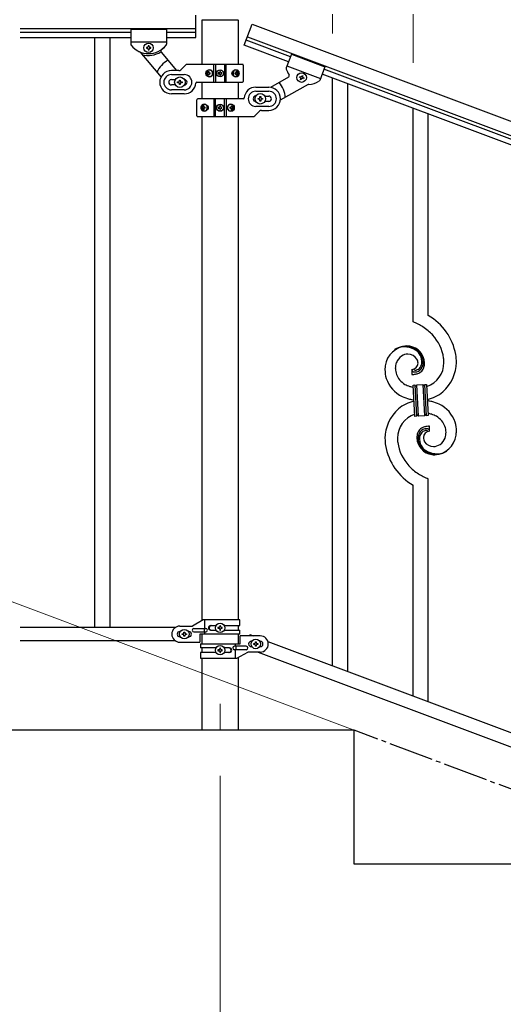
# Model space of a CAD drawing. Units: millimetres. Extents: x 0 to 8280, y 0 to 5795.
# Drawn here: x 4886 to 5428, y 4088 to 5189 of the extents above; entities that cross this region are included whole.
import ezdxf

# ---------------------------------------------------------------- set-up
doc = ezdxf.new("R2010")
doc.units = ezdxf.units.MM
doc.linetypes.add('YCENTER_1', pattern=[13, 10, -1, 1, -1])
for name, color, linetype, lineweight in [('YKK_12', 2, 'Continuous', 13), ('YKK_A1', 4, 'Continuous', 30), ('YKK_D', 6, 'Continuous', 13)]:
    doc.layers.add(name, color=color, linetype=linetype, lineweight=lineweight)

msp = doc.modelspace()

# ---------------------------------------------------------------- linework, layer by layer
at = {"layer": 'YKK_12', "linetype": 'YCENTER_1', "ltscale": 5}
msp.add_line((5110.6, 4424.2), (5110.6, 4394.5), dxfattribs=at)
at = {"layer": 'YKK_A1', "linetype": 'Continuous', "ltscale": 0.5}
for p, q in [((5083.6, 5169.5), (5083.6, 5194.5)), ((5090.4, 5139.3), (5090.4, 5189.5)), ((5090.6, 5189.5), (5130.6, 5189.5)), ((5130.9, 5189.5), (5130.9, 5139.3)), ((4886.8, 5179.5), (5083.6, 5179.5)), ((5010.6, 5178.5), (5010.6, 5162.2)), ((5050.6, 5178.5), (5010.6, 5178.5)), ((5010.6, 5178.5), (5010.6, 5162.2)), ((5050.6, 5178.5), (5010.6, 5178.5)), ((5050.6, 5178.5), (5050.6, 5162.2)), ((5050.6, 5178.5), (5050.6, 5162.2)), ((5137.6, 5161.1), (5146.4, 5184.5)), ((5146.4, 5184.5), (5927.3, 4891.7)), ((4886.8, 5175.5), (5010.6, 5175.5)), ((4886.8, 5169.5), (5010.6, 5169.5)), ((4970.1, 5169.5), (4970.1, 4509.5)), ((4987.1, 5169.5), (4987.1, 4509.5)), ((5050.6, 5175.5), (5083.6, 5175.5)), ((5050.6, 5169.5), (5083.6, 5169.5)), ((5141.2, 5170.5), (5922, 4877.6)), ((5050.6, 5164.5), (5010.6, 5164.5)), ((5050.6, 5164.5), (5010.6, 5164.5)), ((5028.2, 5158.5), (5028.2, 5157.6)), ((5029.2, 5158.5), (5028.2, 5158.5)), ((5028.2, 5157.6), (5029.2, 5157.6)), ((5031.1, 5160.4), (5030.2, 5160.4)), ((5030.2, 5160.4), (5030.2, 5159.5)), ((5030.2, 5156.6), (5030.2, 5155.6)), ((5031.1, 5159.5), (5031.1, 5160.4)), ((5031.1, 5155.6), (5031.1, 5156.6)), ((5033, 5158.5), (5032.1, 5158.5)), ((5032.1, 5157.6), (5033, 5157.6)), ((5033, 5157.6), (5033, 5158.5)), ((5187.2, 5142.5), (5137.6, 5161.1)), ((5189.3, 5148.1), (5139.7, 5166.7)), ((5021.1, 5153.2), (5044.5, 5125.3)), ((5030.2, 5155.6), (5031.1, 5155.6)), ((5044.6, 5153.1), (5061.9, 5132.6)), ((5190.4, 5151), (5184.7, 5135.7)), ((5190.4, 5151), (5227.9, 5136.9)), ((5066.5, 5133.4), (5071.8, 5138.7)), ((5135.6, 5139.5), (5073.9, 5139.5)), ((5103.7, 5119.5), (5103.7, 5139.5)), ((5105.6, 5139.5), (5105.6, 5119.5)), ((5115.6, 5139.5), (5115.6, 5119.5)), ((5117.6, 5119.5), (5117.6, 5139.5)), ((5136.6, 5138.5), (5136.6, 5120.5)), ((5185.5, 5137.8), (5222.9, 5123.8)), ((5227.9, 5136.9), (5222.1, 5121.6)), ((5874.7, 4891.1), (5226.8, 5134.1)), ((5064.4, 5132.5), (5056.1, 5132.5)), ((5056.1, 5128), (5070.6, 5128)), ((5096.6, 5130), (5096.1, 5130)), ((5096.6, 5129.1), (5096.1, 5129.1)), ((5097.5, 5131.7), (5098.3, 5131.7)), ((5098.3, 5127.3), (5097.5, 5127.3)), ((5098.9, 5130), (5099.6, 5130)), ((5098.9, 5129.1), (5099.6, 5129.1)), ((5108.6, 5129.9), (5108.6, 5129.1)), ((5109.4, 5129.9), (5108.6, 5129.9)), ((5108.6, 5129.1), (5109.4, 5129.1)), ((5111, 5131.6), (5110.2, 5131.6)), ((5110.2, 5131.6), (5110.2, 5130.8)), ((5110.2, 5128.3), (5110.2, 5127.5)), ((5110.2, 5127.5), (5111, 5127.5)), ((5111, 5130.8), (5111, 5131.6)), ((5111, 5127.5), (5111, 5128.3)), ((5112.7, 5129.9), (5111.9, 5129.9)), ((5111.9, 5129.1), (5112.7, 5129.1)), ((5112.7, 5129.1), (5112.7, 5129.9)), ((5127.3, 5130), (5128, 5130)), ((5127.3, 5129.1), (5128, 5129.1)), ((5128.3, 5131.7), (5129, 5131.7)), ((5129, 5127.3), (5128.3, 5127.3)), ((5130.2, 5130), (5129.8, 5130)), ((5130.2, 5129.1), (5129.8, 5129.1)), ((5187.1, 5125.1), (5167.2, 5113.8)), ((5199.5, 5125.1), (5199.9, 5126)), ((5200.4, 5124.8), (5199.5, 5125.1)), ((5199.9, 5126), (5200.8, 5125.7)), ((5200.6, 5122.7), (5201, 5123.6)), ((5201.9, 5123.2), (5201.5, 5122.3)), ((5202, 5126.3), (5202.3, 5127.1)), ((5202.3, 5127.1), (5203.2, 5126.8)), ((5203.2, 5126.8), (5202.9, 5125.9)), ((5204, 5123.4), (5203.1, 5123.8)), ((5203.4, 5124.7), (5204.3, 5124.3)), ((5204.3, 5124.3), (5204, 5123.4)), ((5872.6, 4885.5), (5224.7, 5128.5)), ((5056.1, 5122.5), (5060.6, 5122.5)), ((5060.6, 5116.5), (5056.1, 5116.5)), ((5063.1, 5119), (5063.1, 5120)), ((5063.1, 5120), (5064.1, 5120)), ((5064.1, 5119), (5063.1, 5119)), ((5065.1, 5121), (5065.1, 5122)), ((5065.1, 5122), (5066.1, 5122)), ((5065.1, 5117), (5065.1, 5118)), ((5066.1, 5117), (5065.1, 5117)), ((5066.1, 5122), (5066.1, 5121)), ((5066.1, 5118), (5066.1, 5117)), ((5067.1, 5120), (5068.1, 5120)), ((5068.1, 5119), (5067.1, 5119)), ((5068.1, 5120), (5068.1, 5119)), ((5084.6, 5119.5), (5135.6, 5119.5)), ((5090.4, 5101), (5090.4, 5119.5)), ((5130.9, 5119.5), (5130.9, 5101)), ((5150.6, 5114), (5165.1, 5114)), ((5209.2, 5116.9), (5178, 5099.3)), ((5201.5, 5122.3), (5200.6, 5122.7)), ((5070.6, 5111), (5056.1, 5111)), ((5070.6, 5106.5), (5056.1, 5106.5)), ((5136.7, 5101), (5085.6, 5101)), ((5103.7, 5101), (5103.7, 5081)), ((5105.6, 5081), (5105.6, 5101)), ((5115.6, 5081), (5115.6, 5101)), ((5117.6, 5101), (5117.6, 5081)), ((5150.6, 5109.5), (5165.1, 5109.5)), ((5153.1, 5100.5), (5153.1, 5101.5)), ((5153.1, 5101.5), (5154.1, 5101.5)), ((5155.1, 5102.5), (5155.1, 5103.5)), ((5155.1, 5103.5), (5156.1, 5103.5)), ((5156.1, 5103.5), (5156.1, 5102.5)), ((5157.1, 5101.5), (5158.1, 5101.5)), ((5158.1, 5101.5), (5158.1, 5100.5)), ((5160.7, 5104), (5165.1, 5104)), ((5084.6, 5082), (5084.6, 5100)), ((5091.1, 5091.4), (5091.4, 5091.4)), ((5091.1, 5090.5), (5091.4, 5090.5)), ((5092.3, 5093.2), (5092.9, 5093.2)), ((5093.9, 5091.4), (5093.3, 5091.4)), ((5093.9, 5090.5), (5093.3, 5090.5)), ((5108.6, 5091.4), (5108.6, 5090.6)), ((5109.4, 5091.4), (5108.6, 5091.4)), ((5108.6, 5090.6), (5109.4, 5090.6)), ((5111, 5093), (5110.2, 5093)), ((5110.2, 5093), (5110.2, 5092.2)), ((5110.2, 5089.7), (5110.2, 5088.9)), ((5111, 5092.2), (5111, 5093)), ((5111, 5088.9), (5111, 5089.7)), ((5112.7, 5091.4), (5111.9, 5091.4)), ((5111.9, 5090.6), (5112.7, 5090.6)), ((5112.7, 5090.6), (5112.7, 5091.4)), ((5122.4, 5091.4), (5121.6, 5091.4)), ((5122.4, 5090.5), (5121.6, 5090.5)), ((5123, 5093.2), (5123.8, 5093.2)), ((5124.7, 5091.4), (5125.2, 5091.4)), ((5124.7, 5090.5), (5125.2, 5090.5)), ((5165.1, 5092.5), (5150.6, 5092.5)), ((5154.1, 5100.5), (5153.1, 5100.5)), ((5155.1, 5098.5), (5155.1, 5099.5)), ((5156.1, 5098.5), (5155.1, 5098.5)), ((5156.1, 5099.5), (5156.1, 5098.5)), ((5158.1, 5100.5), (5157.1, 5100.5)), ((5165.1, 5098), (5160.7, 5098)), ((5085.6, 5081), (5147.4, 5081)), ((5090.4, 4517.2), (5090.4, 5081)), ((5092.9, 5088.8), (5092.3, 5088.8)), ((5110.2, 5088.9), (5111, 5088.9)), ((5123.8, 5088.8), (5123, 5088.8)), ((5130.9, 5081), (5130.9, 4518)), ((5154.8, 5087.1), (5149.5, 5081.9)), ((5156.9, 5088), (5165.1, 5088)), ((5091.8, 4518), (5079.6, 4511)), ((5132.6, 4518), (5091.8, 4518)), ((5093.7, 4508.5), (5093.7, 4518)), ((5132.6, 4511.5), (5132.6, 4518)), ((5060.7, 4509.5), (4886.8, 4509.5)), ((5065.6, 4511), (5079.6, 4511)), ((5081.4, 4508.5), (5094.5, 4508.5)), ((5093.1, 4504.5), (5093.1, 4508.5)), ((5100, 4511.5), (5106, 4511.5)), ((5100, 4506.5), (5106, 4506.5)), ((5108.2, 4509.5), (5108.2, 4508.6)), ((5109.2, 4509.5), (5108.2, 4509.5)), ((5108.2, 4508.6), (5109.2, 4508.6)), ((5111.1, 4511.4), (5110.2, 4511.4)), ((5110.2, 4511.4), (5110.2, 4510.5)), ((5110.2, 4507.6), (5110.2, 4506.6)), ((5110.2, 4506.6), (5111.1, 4506.6)), ((5111.1, 4510.5), (5111.1, 4511.4)), ((5111.1, 4506.6), (5111.1, 4507.6)), ((5113, 4509.5), (5112.1, 4509.5)), ((5112.1, 4508.6), (5113, 4508.6)), ((5113, 4508.6), (5113, 4509.5)), ((5115.3, 4511.5), (5132.6, 4511.5)), ((5115.3, 4506.5), (5132.6, 4506.5)), ((5130.9, 4511.5), (5130.9, 4506.5)), ((5132.6, 4502), (5132.6, 4506.5)), ((5066.3, 4505), (5065.6, 4505)), ((5066.3, 4499), (5065.6, 4499)), ((5068.2, 4501.6), (5068.2, 4502.5)), ((5068.2, 4502.5), (5069.2, 4502.5)), ((5069.2, 4501.6), (5068.2, 4501.6)), ((5070.2, 4503.5), (5070.2, 4504.4)), ((5070.2, 4504.4), (5071.1, 4504.4)), ((5070.2, 4499.6), (5070.2, 4500.6)), ((5071.1, 4499.6), (5070.2, 4499.6)), ((5071.1, 4504.4), (5071.1, 4503.5)), ((5071.1, 4500.6), (5071.1, 4499.6)), ((5072.1, 4502.5), (5073, 4502.5)), ((5073, 4501.6), (5072.1, 4501.6)), ((5073, 4502.5), (5073, 4501.6)), ((5075.6, 4505), (5075, 4505)), ((5075.6, 4499), (5075, 4499)), ((5081.4, 4504.5), (5094.5, 4504.5)), ((5088.1, 4502), (5088.1, 4493)), ((5132.6, 4502), (5088.1, 4502)), ((5090.4, 4491), (5090.4, 4502)), ((5093.7, 4502), (5093.7, 4504.5)), ((5130.9, 4502), (5130.9, 4491)), ((5130.9, 4500.5), (5130.9, 4495.5)), ((5133.1, 4491), (5133.1, 4500)), ((5155.6, 4500), (5133.1, 4500)), ((5143.3, 4500), (5143.9, 4501.5)), ((5143.9, 4501.5), (5148, 4500)), ((5060.7, 4494.5), (4886.8, 4494.5)), ((5065.6, 4493), (5088.1, 4493)), ((5088.6, 4491), (5088.6, 4486.5)), ((5088.6, 4491), (5133.1, 4491)), ((5106, 4486.5), (5088.6, 4486.5)), ((5090.4, 4481.5), (5090.4, 4486.5)), ((5108.2, 4484.4), (5108.2, 4483.5)), ((5109.2, 4484.4), (5108.2, 4484.4)), ((5111.1, 4486.4), (5110.2, 4486.4)), ((5110.2, 4486.4), (5110.2, 4485.4)), ((5111.1, 4485.4), (5111.1, 4486.4)), ((5113, 4484.4), (5112.1, 4484.4)), ((5113, 4483.5), (5113, 4484.4)), ((5121.2, 4486.5), (5115.3, 4486.5)), ((5139.8, 4488.5), (5126.8, 4488.5)), ((5139.8, 4484.5), (5126.8, 4484.5)), ((5127.6, 4491), (5127.6, 4488.5)), ((5127.6, 4484.5), (5127.6, 4475)), ((5128.2, 4488.5), (5128.2, 4484.5)), ((5145.6, 4494), (5146.3, 4494)), ((5145.6, 4488), (5146.3, 4488)), ((5148.2, 4490.5), (5148.2, 4491.4)), ((5148.2, 4491.4), (5149.2, 4491.4)), ((5149.2, 4490.5), (5148.2, 4490.5)), ((5150.2, 4492.4), (5150.2, 4493.4)), ((5150.2, 4493.4), (5151.1, 4493.4)), ((5150.2, 4488.6), (5150.2, 4489.5)), ((5151.1, 4488.6), (5150.2, 4488.6)), ((5151.1, 4493.4), (5151.1, 4492.4)), ((5151.1, 4489.5), (5151.1, 4488.6)), ((5152.1, 4491.4), (5153, 4491.4)), ((5153, 4490.5), (5152.1, 4490.5)), ((5153, 4491.4), (5153, 4490.5)), ((5155, 4494), (5155.6, 4494)), ((5155, 4488), (5155.6, 4488)), ((5164.1, 4493.9), (5868, 4229.9)), ((5088.6, 4481.5), (5088.6, 4475)), ((5106, 4481.5), (5088.6, 4481.5)), ((5088.6, 4475), (5129.5, 4475)), ((5090.4, 4394.5), (5090.4, 4475)), ((5108.2, 4483.5), (5109.2, 4483.5)), ((5110.2, 4482.5), (5110.2, 4481.6)), ((5110.2, 4481.6), (5111.1, 4481.6)), ((5111.1, 4481.6), (5111.1, 4482.5)), ((5112.1, 4483.5), (5113, 4483.5)), ((5121.2, 4481.5), (5115.3, 4481.5)), ((5129.5, 4475), (5141.6, 4482)), ((5130.9, 4475.8), (5130.9, 4394.5)), ((5155.6, 4482), (5141.6, 4482)), ((5153.3, 4482), (5857.1, 4218)), ((5260.6, 4394.5), (4860.6, 4394.5)), ((5260.6, 4244.5), (5260.6, 4394.5)), ((5660.6, 4244.5), (5260.6, 4244.5))]:
    msp.add_line(p, q, dxfattribs=at)
at = {"layer": 'YKK_A1', "linetype": 'Continuous'}
for p, q in [((5236.6, 4466.7), (5236.6, 5124)), ((5253.6, 4460.3), (5253.6, 5117.6)), ((5326.6, 4851.5), (5326.6, 5090.2)), ((5343.6, 4858.6), (5343.6, 5083.8)), ((5325.4, 4798.2), (5325.4, 4792.6)), ((5327.1, 4798.3), (5327, 4798.4)), ((5330.7, 4780.9), (5337.7, 4781.2)), ((5337.7, 4781.2), (5339.5, 4746.3)), ((5337.7, 4781.2), (5339.5, 4746.3)), ((5339.7, 4781.4), (5341.7, 4781.5)), ((5341.5, 4746.4), (5339.7, 4781.4)), ((5341.5, 4746.4), (5339.7, 4781.4)), ((5341.7, 4781.5), (5343.5, 4746.5)), ((5326.7, 4780.7), (5328.7, 4780.8)), ((5328.6, 4745.7), (5326.7, 4780.7)), ((5328.7, 4780.8), (5330.6, 4745.8)), ((5328.7, 4780.8), (5330.6, 4745.8)), ((5332.6, 4745.9), (5330.7, 4780.9)), ((5332.6, 4745.9), (5330.7, 4780.9)), ((5330.6, 4745.8), (5328.6, 4745.7)), ((5339.5, 4746.3), (5332.6, 4745.9)), ((5343.5, 4746.5), (5341.5, 4746.4)), ((5344.9, 4729), (5344.9, 4734.6)), ((5343.6, 4426.5), (5343.6, 4675.7)), ((5326.6, 4432.9), (5326.6, 4668.6))]:
    msp.add_line(p, q, dxfattribs=at)
at = {"layer": 'YKK_A1', "linetype": 'YCENTER_1', "ltscale": 5}
msp.add_line((7660.6, 3494.5), (5260.6, 4394.5), dxfattribs=at)
at = {"layer": 'YKK_A1', "linetype": 'Continuous', "ltscale": 0.5}
for centre, radius in [((5030.6, 5158), 5.3), ((5065.6, 5119.5), 5.9), ((5110.6, 5129.5), 4), ((5110.6, 5129.5), 3.75), ((5201.9, 5124.7), 5.3), ((5155.6, 5101), 5.9), ((5110.6, 5091), 4), ((5110.6, 5091), 3.75), ((5070.6, 4502), 5.3), ((5110.6, 4509), 5.3), ((5150.6, 4491), 5.3), ((5110.6, 4484), 5.3)]:
    msp.add_circle(centre, radius, dxfattribs=at)
for centre, radius, start, end in [((5012.6, 5162.2), 2, 180, 218.5), ((5012.6, 5162.2), 2, 180, 218.5), ((5030.6, 5176.5), 25, 218.5, 321.5), ((5030.6, 5176.5), 25, 218.5, 245.7085), ((5029.2, 5159.5), 0.96, 270, 0), ((5029.2, 5156.6), 0.96, 0, 90), ((5032.1, 5159.5), 0.96, 180, 270), ((5032.1, 5156.6), 0.96, 90, 180), ((5046.1, 5154.4), 2, 125.0551, 220), ((5030.6, 5176.5), 25, 305.0551, 320.9537), ((5048.6, 5162.2), 2, 315.07, 0), ((5048.6, 5162.2), 2, 321.5, 0), ((5019.5, 5151.9), 2, 40, 65.7085), ((5030.1, 5176.5), 27, 255.6342, 301.7367), ((5065.6, 5119.5), 28, 118.6718, 156.5148), ((5073.9, 5136.5), 3, 90, 135), ((5135.6, 5138.5), 1, 0, 90), ((5186.5, 5135), 2, 159.44, 204.37), ((5208.4, 5142.1), 25, 198.4863, 214.3849), ((5056.1, 5119.5), 13, 90, 270), ((5056.1, 5119.5), 8.5, 90, 270), ((5064.4, 5135.5), 3, 270, 315), ((5070.6, 5119.5), 8.5, 270, 90), ((5109.4, 5130.8), 0.82, 270, 0), ((5109.4, 5128.3), 0.82, 0, 90), ((5111.9, 5130.8), 0.82, 180, 270), ((5111.9, 5128.3), 0.82, 90, 180), ((5186.1, 5126.8), 2, 299.44, 34.3849), ((5200.1, 5123.9), 0.96, 339.44, 69.44), ((5201.1, 5126.6), 0.96, 249.44, 339.44), ((5202.8, 5122.9), 0.96, 69.44, 159.44), ((5203.8, 5125.6), 0.96, 159.44, 249.44), ((5056.1, 5119.5), 3, 90, 270), ((5064.1, 5121), 1, 270, 0), ((5064.1, 5118), 1, 0, 90), ((5067.1, 5121), 1, 180, 270), ((5067.1, 5118), 1, 90, 180), ((5070.6, 5119.5), 3, 270, 90), ((5070.6, 5119.5), 13, 270, 355.904), ((5084.6, 5118.5), 1, 90, 175.904), ((5135.6, 5120.5), 1, 270, 0), ((5150.6, 5101), 13, 90, 175.904), ((5165.1, 5101), 13, 270, 90), ((5155.6, 5101), 28, 2.9252, 40.7682), ((5210.2, 5115.1), 2, 93.7315, 119.44), ((5208.4, 5142.1), 25, 273.7315, 300.94), ((5220.3, 5122.3), 2, 300.94, 339.44), ((5085.6, 5100), 1, 90, 180), ((5136.7, 5102), 1, 270, 355.904), ((5150.6, 5101), 8.5, 90, 270), ((5150.6, 5101), 3, 90, 270), ((5154.1, 5102.5), 1, 270, 0), ((5157.1, 5102.5), 1, 180, 270), ((5165.1, 5101), 8.5, 270, 90), ((5165.1, 5101), 3, 270, 90), ((5109.4, 5092.2), 0.82, 270, 0), ((5109.4, 5089.7), 0.82, 0, 90), ((5111.9, 5092.2), 0.82, 180, 270), ((5111.9, 5089.7), 0.82, 90, 180), ((5154.1, 5099.5), 1, 0, 90), ((5157.1, 5099.5), 1, 90, 180), ((5085.6, 5082), 1, 180, 270), ((5147.4, 5084), 3, 270, 315), ((5156.9, 5085), 3, 90, 135), ((5065.6, 4502), 9, 90, 270), ((5081.4, 4506.5), 2, 90, 270), ((5094.5, 4506.5), 2, 270, 90), ((5100, 4509), 2.5, 90, 270), ((5100.8, 4509), 2.5, 90, 270), ((5109.2, 4510.5), 0.96, 270, 0), ((5109.2, 4507.6), 0.96, 0, 90), ((5112.1, 4510.5), 0.96, 180, 270), ((5112.1, 4507.6), 0.96, 90, 180), ((5065.6, 4502), 3, 90, 270), ((5069.2, 4503.5), 0.96, 270, 0), ((5069.2, 4500.6), 0.96, 0, 90), ((5072.1, 4503.5), 0.96, 180, 270), ((5072.1, 4500.6), 0.96, 90, 180), ((5075.6, 4502), 3, 270, 90), ((5155.6, 4491), 9, 270, 90), ((5109.2, 4485.4), 0.96, 270, 0), ((5112.1, 4485.4), 0.96, 180, 270), ((5120.5, 4484), 2.5, 270, 90), ((5121.2, 4484), 2.5, 270, 90), ((5126.8, 4486.5), 2, 90, 270), ((5139.8, 4486.5), 2, 270, 90), ((5145.6, 4491), 3, 90, 270), ((5149.2, 4492.4), 0.96, 270, 0), ((5149.2, 4489.5), 0.96, 0, 90), ((5152.1, 4492.4), 0.96, 180, 270), ((5152.1, 4489.5), 0.96, 90, 180), ((5155.6, 4491), 3, 270, 90), ((5109.2, 4482.5), 0.96, 0, 90), ((5112.1, 4482.5), 0.96, 90, 180)]:
    msp.add_arc(centre, radius, start, end, dxfattribs=at)
at = {"layer": 'YKK_A1', "linetype": 'Continuous'}
for centre, radius, start, end in [((5311.9, 4803.6), 63.5, 10.3516, 59.9813), ((5296.7, 4780), 77.5, 58.0921, 67.2545), ((5298.2, 4787), 70.8, 44.6641, 56.1137), ((5312.4, 4803.8), 48.9, 8.3412, 42.4642), ((5321, 4798.7), 25.8, 93.3207, 172.5162), ((5318.7, 4800.7), 23.4, 100.2206, 123.0629), ((5317.9, 4802.2), 21.6, 114.038, 123.2004), ((5318.3, 4797.3), 26.4, 101.4583, 110.6208), ((5316.9, 4799.5), 23.9, 58.3222, 99.1381), ((5321.1, 4801.6), 13.7, 90.924, 122.8025), ((5318.1, 4801.1), 22.8, 55.8023, 98.8342), ((5318.8, 4794.3), 30.2, 81.7593, 88.6327), ((5320.9, 4803.5), 11.8, 31.6693, 89.9662), ((5319.7, 4804.6), 19.8, 2.9329, 80.0931), ((5317.9, 4803.6), 20, 38.6758, 54.6925), ((5320.2, 4805.8), 17.8, 0.9878, 52.7989), ((5319.8, 4806.5), 16.7, 3.0554, 34.9339), ((5300.7, 4803.9), 74.5, 1.6931, 8.5666), ((5327.4, 4799), 20.7, 160.7996, 179.0953), ((5322.8, 4800), 15.9, 124.7972, 158.9202), ((5325.1, 4805.3), 7.06, 271.9467, 359.1524), ((5322.3, 4804.9), 9.87, 1.717, 29.0881), ((5323.5, 4806.8), 13, 343.2552, 359.2719), ((5317.9, 4806.6), 18.6, 0.0091, 2.3009), ((5322.7, 4806.2), 15.3, 346.5526, 353.426), ((5316.5, 4806.4), 21.5, 354.7344, 359.3175), ((5316.6, 4806.3), 23, 348.9061, 353.4891), ((5290, 4807), 49.5, 356.116, 358.4077), ((5332.7, 4806), 28.5, 288.7849, 359.6682), ((5330, 4806.8), 45.1, 311.6916, 359.1307), ((5298.6, 4804.7), 62.5, 1.0599, 5.6429), ((5344.5, 4796.8), 49.4, 173.9079, 178.491), ((5337.4, 4798.8), 42.3, 180.9749, 194.7094), ((5328.5, 4799.9), 21.7, 181.7342, 218.0953), ((5326.7, 4797.3), 1.33, 181.5754, 199.8711), ((5327.2, 4797.6), 1.94, 203.4207, 212.5831), ((5324.4, 4843.1), 50.5, 271.0669, 273.3586), ((5327.4, 4797.8), 2.18, 215.6678, 222.5412), ((5328.2, 4798.8), 3.48, 224.9502, 229.5333), ((5328.2, 4799.1), 3.7, 232.1144, 236.6975), ((5328.8, 4800.2), 4.94, 238.7807, 243.3638), ((5328.6, 4800.3), 4.97, 245.3292, 252.2026), ((5329.4, 4800.8), 3.4, 226.5113, 265.1035), ((5328.8, 4801.6), 6.24, 254.4048, 279.514), ((5322.4, 4839.7), 47.3, 275.9829, 278.2746), ((5329.3, 4802.9), 5.56, 268.1112, 274.9846), ((5325.2, 4814.8), 22.2, 280.4721, 285.0551), ((5329.1, 4802.9), 5.56, 276.7529, 283.6263), ((5325.4, 4817.2), 22.3, 281.3787, 283.6705), ((5328.4, 4805.2), 7.92, 285.2605, 301.2771), ((5328.1, 4805.1), 9.84, 285.2042, 332.6433), ((5326.3, 4809.3), 16.7, 286.395, 293.2684), ((5327.3, 4806), 9.21, 304.5029, 322.7986), ((5326.9, 4806.7), 14.1, 295.3137, 306.7633), ((5325.9, 4806.4), 10.6, 325.3692, 341.3859), ((5327.7, 4804.3), 11.7, 310.4643, 337.8354), ((5324.5, 4806.1), 13.5, 335.7639, 344.9263), ((5322.5, 4805.7), 17, 340.1463, 347.0198), ((5329.8, 4799.4), 35.1, 198.7574, 243.9971), ((5330.3, 4803.2), 25.2, 221.3097, 239.6054), ((5334.4, 4813.3), 36, 242.1039, 251.2663), ((5338.9, 4781.3), 1.14, 182.6919, 245.2609), ((5338.5, 4781.3), 1.2, 319.6297, 2.6616), ((5335.8, 4824.7), 47.3, 254.1366, 259.109), ((5330, 4780.9), 1.3, 183.8291, 206.6714), ((5329.9, 4780.9), 1.22, 209.475, 236.8461), ((5329.8, 4780.7), 0.988, 239.981, 271.8594), ((5329.7, 4780.7), 1.01, 274.126, 296.9683), ((5329.6, 4780.8), 1.1, 299.4975, 333.6206), ((5329.5, 4780.8), 1.25, 335.052, 2.4231), ((5338.7, 4781.2), 1.01, 249.0575, 271.8998), ((5338.7, 4781.2), 0.996, 274.6249, 317.6568), ((5334, 4803.9), 40.3, 282.3381, 310.2373), ((5336.3, 4723.3), 40.3, 102.3374, 130.2352), ((5336, 4817.3), 54, 246.3655, 255.5279), ((5338.2, 4841.6), 78.2, 258.4234, 262.1845), ((5332, 4685.6), 78.2, 78.4235, 82.1851), ((5334.2, 4709.9), 54, 66.3655, 75.5279), ((5340.5, 4727.8), 35.1, 18.7573, 63.997), ((5340.2, 4720.4), 45.1, 131.6918, 179.1309), ((5334.5, 4702.5), 47.3, 74.1465, 79.1198), ((5337.6, 4721.1), 28.5, 108.7869, 179.6685), ((5331.8, 4745.9), 1.23, 138.9906, 182.0224), ((5331.6, 4746), 1.01, 94.9405, 135.7564), ((5331.5, 4745.9), 1.04, 45.1065, 90.3462), ((5331.3, 4745.8), 1.23, 3.6936, 42.2858), ((5340.8, 4746.3), 1.26, 145.5458, 181.9069), ((5340.6, 4746.5), 0.982, 94.2229, 143.8526), ((5340.5, 4746.5), 0.988, 59.8683, 91.7467), ((5340.4, 4746.3), 1.17, 3.0998, 57.0828), ((5335.8, 4713.9), 36, 62.1038, 71.2663), ((5339.9, 4724), 25.2, 41.3091, 59.6048), ((5341.8, 4727.2), 21.7, 1.7331, 38.0942), ((5332.9, 4728.3), 42.3, 0.9749, 14.7094), ((5348, 4721.5), 17.3, 161.6065, 168.48), ((5342.3, 4723), 11.4, 130.2105, 159.8381), ((5345.7, 4721), 13.5, 155.7603, 164.9227), ((5342.2, 4722.1), 9.84, 105.2031, 152.6422), ((5345.3, 4720.3), 11.6, 147.0642, 160.7987), ((5343.4, 4720.5), 14.1, 115.3119, 126.7615), ((5342.7, 4721.6), 8.71, 126.4285, 144.7242), ((5344, 4717.8), 16.7, 106.395, 113.2684), ((5342, 4721.9), 8, 105.505, 123.8007), ((5345.2, 4721.9), 7.06, 91.946, 179.1516), ((5345.1, 4712.4), 22.2, 100.4728, 105.0558), ((5344.9, 4709.9), 22.3, 101.4039, 103.6956), ((5341.8, 4721.3), 8.55, 100.9887, 103.2804), ((5341.2, 4723.4), 6.42, 94.792, 99.375), ((5341.5, 4725.6), 6.24, 74.4089, 99.5181), ((5340.9, 4725.9), 3.89, 79.6349, 93.3695), ((5347.8, 4687.4), 47.3, 95.9829, 98.2746), ((5340.8, 4726.4), 3.39, 49.9114, 77.2825), ((5345.9, 4684.1), 50.5, 91.0668, 93.3585), ((5338.4, 4723.8), 6.95, 45.9287, 48.2205), ((5341.1, 4725.5), 6.43, 67.0283, 71.6114), ((5341.5, 4726.9), 5, 60.188, 64.7711), ((5341, 4726.4), 5.67, 55.5562, 57.8479), ((5342.1, 4728.3), 3.59, 48.6805, 53.2636), ((5342.1, 4728.5), 3.37, 41.0342, 45.6172), ((5342.9, 4729.4), 2.13, 30.9353, 37.8088), ((5343.5, 4729.9), 1.38, 2.6182, 27.7274), ((5342.8, 4728.2), 20.7, 340.8002, 359.0959), ((5336.8, 4729.7), 38.3, 352.132, 359.0054), ((5362, 4722.5), 66.9, 181.1966, 188.07), ((5371.6, 4722.4), 62.5, 181.0603, 185.6433), ((5357.9, 4723.4), 48.9, 188.3415, 222.4646), ((5370.7, 4720.8), 39.9, 176.6762, 178.968), ((5350.5, 4722.4), 19.7, 182.653, 261.8485), ((5354.1, 4721), 23.3, 170.1832, 174.7662), ((5353.8, 4720.8), 21.5, 174.7341, 179.3171), ((5350.1, 4721.3), 17.8, 180.9882, 232.7992), ((5347.6, 4721), 15.3, 166.5564, 173.4298), ((5346.8, 4720.4), 13, 163.2552, 179.2719), ((5352.4, 4720.5), 18.6, 180.0094, 182.3012), ((5350.4, 4720.7), 16.6, 183.0565, 214.9349), ((5347.7, 4722.2), 9.6, 181.3614, 210.989), ((5349.5, 4723.9), 12, 213.3828, 269.5278), ((5349.6, 4728.1), 25.4, 272.601, 351.7965), ((5347.1, 4727.4), 16.4, 306.6003, 338.4787), ((5359.3, 4724.2), 64.5, 189.929, 239.5587), ((5352.4, 4723.6), 20, 218.6698, 234.6865), ((5352.2, 4726), 22.8, 235.801, 278.8329), ((5353.4, 4727.7), 23.9, 238.3232, 279.1391), ((5349, 4726.2), 14.3, 271.6712, 303.5497), ((5351.5, 4726.5), 23.4, 280.2236, 303.0659), ((5352, 4729.9), 26.4, 281.4544, 290.6168), ((5352.4, 4725), 21.6, 294.0465, 303.209), ((5351.1, 4728.7), 26, 262.4349, 269.3084), ((5372.1, 4740.1), 70.8, 224.6625, 236.1121), ((5373.6, 4747.2), 77.5, 238.0917, 247.2541)]:
    msp.add_arc(centre, radius, start, end, dxfattribs=at)
at = {"layer": 'YKK_A1', "linetype": 'Continuous', "ltscale": 0.5, "extrusion": (0, 0, -1)}
for centre, major_axis, ratio, start_param, end_param in [((5098.1, 5129.5), (0, 4), 0.865, 3.141593, 6.283185), ((5099.7, 5129.5), (0, -7.22), 0.499772, 1.509641, 1.631951), ((5100.9, 5129.5), (0, -7.22), 0.499772, 1.755191, 1.881349), ((5100.9, 5129.5), (0, -7.22), 0.499772, 1.260243, 1.386402), ((5098.1, 5129.5), (-4.49, 0), 0.890869, 1.570796, 4.712389), ((5101.7, 5129.5), (0, -7.22), 0.499772, 1.755191, 1.881349), ((5101.7, 5129.5), (0, -7.22), 0.499772, 1.260243, 1.386402), ((5099.1, 5129.5), (0, -3.84), 0.866157, 3.116598, 6.30818), ((5103.2, 5129.5), (0, -7.22), 0.499772, 1.509641, 1.631951), ((5129, 5129.5), (-5.06, 0), 0.790514, 4.712389, 7.853982), ((5127.5, 5129.5), (0, 3.84), 0.707107, 3.098265, 6.326513), ((5122.2, 5129.5), (0, 7.22), 0.707107, 1.509641, 1.631951), ((5123.5, 5129.5), (0, 7.22), 0.707107, 1.260243, 1.386402), ((5123.5, 5129.5), (0, 7.22), 0.707107, 1.755191, 1.881349), ((5128.3, 5129.5), (0, 4), 0.7075, 0.125258, 3.016335), ((5129, 5129.5), (0, 4), 0.7075, 0, 3.141593), ((5124.1, 5129.5), (0, 7.22), 0.707107, 1.260243, 1.386402), ((5124.1, 5129.5), (0, 7.22), 0.707107, 1.755191, 1.881349), ((5125.1, 5129.5), (0, 7.22), 0.707107, 1.509641, 1.631951), ((5092.3, 5091), (0, -4), 0.7075, 0, 3.141593), ((5093, 5091), (0, -4), 0.7075, 0.125258, 3.016335), ((5096.2, 5091), (0, -7.22), 0.707107, 1.509641, 1.631951), ((5097.2, 5091), (0, -7.22), 0.707107, 1.755191, 1.881349), ((5092.3, 5091), (5.06, 0), 0.790514, 4.712389, 7.853982), ((5097.8, 5091), (0, -7.22), 0.707107, 1.755191, 1.881349), ((5093.8, 5091), (0, -3.84), 0.707107, 3.098265, 6.326513), ((5099, 5091), (0, -7.22), 0.707107, 1.509641, 1.631951), ((5123.1, 5091), (4.49, 0), 0.890869, 1.570796, 4.712389), ((5122.2, 5091), (0, 3.84), 0.866157, 3.116598, 6.30818), ((5118, 5091), (0, 7.22), 0.499772, 1.509641, 1.631951), ((5119.6, 5091), (0, 7.22), 0.499772, 1.260243, 1.386402), ((5123.1, 5091), (0, -4), 0.865, 3.141593, 6.283185), ((5120.3, 5091), (0, 7.22), 0.499772, 1.260243, 1.386402), ((5121.6, 5091), (0, 7.22), 0.499772, 1.509641, 1.631951), ((5097.2, 5091), (0, -7.22), 0.707107, 1.260243, 1.386402), ((5097.8, 5091), (0, -7.22), 0.707107, 1.260243, 1.386402), ((5119.6, 5091), (0, 7.22), 0.499772, 1.755191, 1.881349), ((5120.3, 5091), (0, 7.22), 0.499772, 1.755191, 1.881349)]:
    msp.add_ellipse(centre, major_axis=major_axis, ratio=ratio, start_param=start_param, end_param=end_param, dxfattribs=at)
for centre, major_axis, ratio in [((5098.9, 5129.5), (0, -3.84), 0.866157), ((5127.8, 5129.5), (0, 3.84), 0.707107), ((5093.5, 5091), (0, -3.84), 0.707107), ((5122.4, 5091), (0, 3.84), 0.866157)]:
    msp.add_ellipse(centre, major_axis=major_axis, ratio=ratio, dxfattribs=at)
at = {"layer": 'YKK_A1', "linetype": 'Continuous', "ltscale": 0.5}
for points in [[(5097.4, 5130.9), (5097.4, 5130.7), (5097.3, 5130.5), (5097.2, 5130.4), (5097.1, 5130.2), (5097, 5130.1), (5096.9, 5130), (5096.7, 5130), (5096.6, 5130)], [(5096.6, 5129.1), (5096.7, 5129.1), (5096.9, 5129), (5097, 5128.9), (5097.1, 5128.8), (5097.2, 5128.7), (5097.3, 5128.5), (5097.4, 5128.4), (5097.4, 5128.2)], [(5098.9, 5130), (5098.7, 5130), (5098.6, 5130), (5098.5, 5130.1), (5098.3, 5130.2), (5098.3, 5130.4), (5098.2, 5130.5), (5098.2, 5130.7), (5098.2, 5130.9)], [(5098.2, 5128.2), (5098.2, 5128.4), (5098.2, 5128.5), (5098.3, 5128.7), (5098.3, 5128.8), (5098.5, 5128.9), (5098.6, 5129), (5098.7, 5129.1), (5098.9, 5129.1)], [(5128.5, 5130.9), (5128.5, 5130.7), (5128.5, 5130.5), (5128.5, 5130.4), (5128.4, 5130.2), (5128.3, 5130.1), (5128.2, 5130), (5128.1, 5130), (5128, 5130)], [(5128, 5129.1), (5128.1, 5129.1), (5128.2, 5129), (5128.3, 5128.9), (5128.4, 5128.8), (5128.5, 5128.7), (5128.5, 5128.5), (5128.5, 5128.4), (5128.5, 5128.2)], [(5129.8, 5130), (5129.7, 5130), (5129.6, 5130), (5129.5, 5130.1), (5129.4, 5130.2), (5129.3, 5130.4), (5129.2, 5130.5), (5129.2, 5130.7), (5129.1, 5130.9)], [(5129.1, 5128.2), (5129.2, 5128.4), (5129.2, 5128.5), (5129.3, 5128.7), (5129.4, 5128.8), (5129.5, 5128.9), (5129.6, 5129), (5129.7, 5129.1), (5129.8, 5129.1)], [(5092.1, 5092.3), (5092.1, 5092.1), (5092.1, 5092), (5092, 5091.8), (5091.9, 5091.7), (5091.8, 5091.6), (5091.7, 5091.5), (5091.6, 5091.4), (5091.4, 5091.4)], [(5091.4, 5090.5), (5091.6, 5090.5), (5091.7, 5090.5), (5091.8, 5090.4), (5091.9, 5090.3), (5092, 5090.1), (5092.1, 5090), (5092.1, 5089.8), (5092.1, 5089.7)], [(5093.3, 5091.4), (5093.2, 5091.4), (5093.1, 5091.5), (5093, 5091.6), (5092.9, 5091.7), (5092.8, 5091.8), (5092.8, 5092), (5092.8, 5092.1), (5092.8, 5092.3)], [(5092.8, 5089.7), (5092.8, 5089.8), (5092.8, 5090), (5092.8, 5090.1), (5092.9, 5090.3), (5093, 5090.4), (5093.1, 5090.5), (5093.2, 5090.5), (5093.3, 5090.5)], [(5123.1, 5092.3), (5123.1, 5092.1), (5123.1, 5092), (5123, 5091.8), (5122.9, 5091.7), (5122.8, 5091.6), (5122.7, 5091.5), (5122.5, 5091.4), (5122.4, 5091.4)], [(5122.4, 5090.5), (5122.5, 5090.5), (5122.7, 5090.5), (5122.8, 5090.4), (5122.9, 5090.3), (5123, 5090.1), (5123.1, 5090), (5123.1, 5089.8), (5123.1, 5089.7)], [(5124.7, 5091.4), (5124.5, 5091.4), (5124.4, 5091.5), (5124.3, 5091.6), (5124.1, 5091.7), (5124, 5091.8), (5124, 5092), (5123.9, 5092.1), (5123.9, 5092.3)], [(5123.9, 5089.7), (5123.9, 5089.8), (5124, 5090), (5124, 5090.1), (5124.1, 5090.3), (5124.3, 5090.4), (5124.4, 5090.5), (5124.5, 5090.5), (5124.7, 5090.5)]]:
    msp.add_spline(points, degree=3, dxfattribs=at)
at = {"layer": 'YKK_D'}
for p, q in [((5236.6, 5173.9), (5236.6, 5195.5)), ((5326.6, 5141.2), (5326.6, 5195.5)), ((5259.7, 4394.8), (4878.1, 4538)), ((5110.6, 4343.5), (5110.6, 3343.5))]:
    msp.add_line(p, q, dxfattribs=at)

doc.saveas('drawing.dxf')
